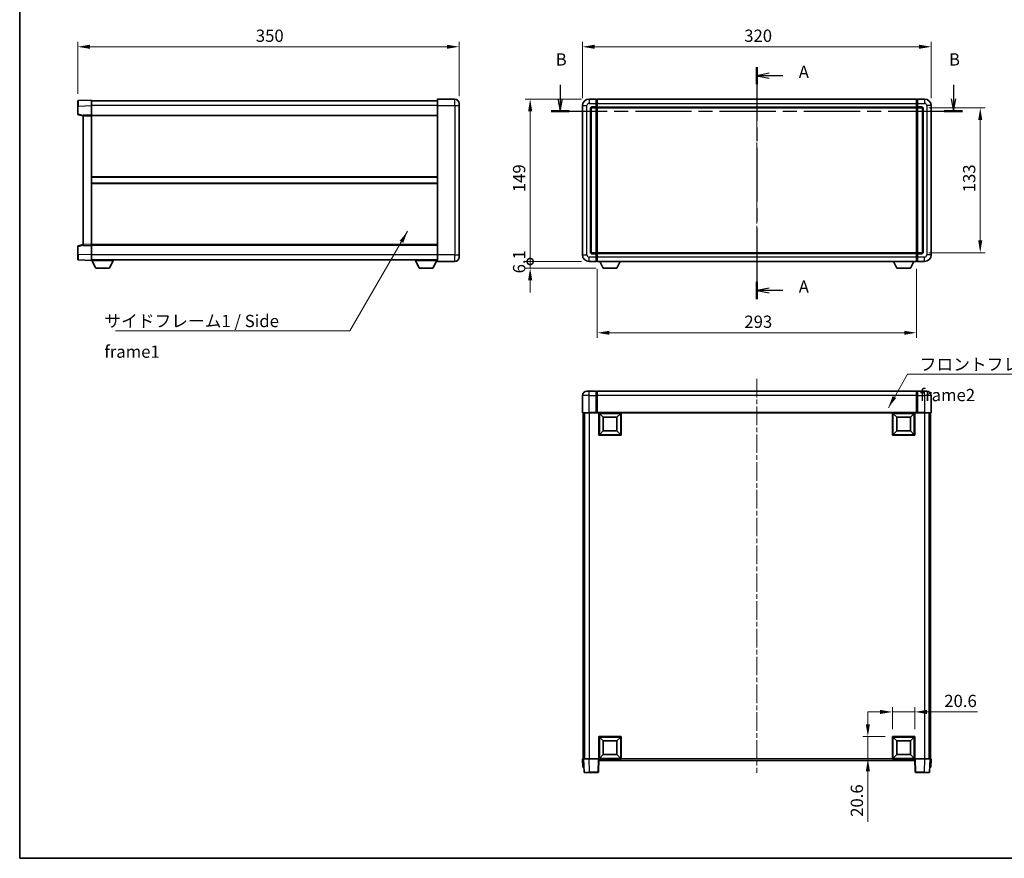
# Model space of a CAD drawing. Units: millimetres. Extents: x 0 to 9650, y 0 to 1264.
# Drawn here: x 1183 to 2087, y 0 to 769 of the extents above; entities that cross this region are included whole.
import ezdxf

# ---------------------------------------------------------------- set-up
doc = ezdxf.new("R2010")
doc.units = ezdxf.units.MM
doc.header["$LTSCALE"] = 3
doc.linetypes.add('CHAIN', pattern=[0.3543, 0.2362, -0.0295, 0.0591, -0.0295])
doc.layers.get('Defpoints').update_dxf_attribs({"lineweight": 25})
for name, color, linetype, lineweight in [('Border (ISO)', 7, 'Continuous', 35), ('Centerline (ISO)', 131, 'Continuous', 18), ('Dimension (ISO)', 7, 'Continuous', 18), ('Section Line (ISO)', 7, 'CHAIN', 25), ('Symbol (ISO)', 7, 'Continuous', 18), ('Visible (ISO)', 7, 'Continuous', 35), ('Visible Narrow (ISO)', 7, 'Continuous', 25)]:
    doc.layers.add(name, color=color, linetype=linetype, lineweight=lineweight)
doc.styles.add('Note Text (TK)', font='txt')
doc.dimstyles.new('Default - Method 1b (TK)', dxfattribs={"dimscale": 3, "dimtxt": 2.5, "dimasz": 2.5, "dimexe": 1, "dimexo": 1.5, "dimgap": 1, "dimtad": 1, "dimtoh": 1, "dimrnd": 1e-08, "dimdsep": 46, "dimtxsty": 'Note Text (TK)', "dimcen": 0.09, "dimdle": 5, "dimclrd": 100, "dimclre": 100, "dimclrt": 7, "dimadec": 1, "dimazin": 1, "dimtfac": 1, "dimtmove": 0, "dimatfit": 3, "dimfxl": 1, "dimtolj": 1, "dimlwd": -1, "dimlwe": -1, "dimarcsym": 0})
doc.dimstyles.new('Default - Method 1b (TK)$7', dxfattribs={"dimscale": 3, "dimtxt": 2.5, "dimasz": 2.5, "dimexe": 1, "dimexo": 1.5, "dimgap": 1, "dimtad": 1, "dimtoh": 1, "dimrnd": 1e-08, "dimdsep": 46, "dimtxsty": 'Note Text (TK)', "dimcen": 0.09, "dimdle": 5, "dimclrd": 100, "dimclre": 100, "dimclrt": 7, "dimadec": 1, "dimazin": 1, "dimtfac": 1, "dimtmove": 0, "dimatfit": 3, "dimfxl": 1, "dimtolj": 1, "dimlwd": -1, "dimlwe": -1, "dimarcsym": 0})

# ---------------------------------------------------------------- blocks, each defined once
blk = doc.blocks.new('図面枠 tk図枠')
at = {"layer": 'Border (ISO)'}
for p, q in [((14.5, 289), (14.5, 8)), ((14.5, 8), (405.5, 8))]:
    blk.add_line(p, q, dxfattribs=at)
blk = doc.blocks.new('2dTransSection0')
at = {"layer": 'Section Line (ISO)', "linetype": 'CHAIN', "ltscale": 15.450405}
blk.add_line((164.82, 169.31), (164.82, 122.04), dxfattribs=at)
at = {"layer": 'Section Line (ISO)', "linetype": 'Continuous', "lineweight": 50}
for p, q in [((164.82, 169.31), (164.82, 165.84)), ((164.82, 125.52), (164.82, 122.04))]:
    blk.add_line(p, q, dxfattribs=at)
at = {"layer": 'Section Line (ISO)', "linetype": 'Continuous'}
for p, q in [((167.32, 168.07), (164.82, 167.57)), ((167.32, 167.57), (164.82, 167.57)), ((164.82, 167.57), (167.32, 167.07)), ((170.12, 167.57), (167.32, 167.57)), ((167.32, 124.28), (164.82, 123.78)), ((167.32, 123.78), (164.82, 123.78)), ((164.82, 123.78), (167.32, 123.28)), ((170.12, 123.78), (167.32, 123.78))]:
    blk.add_line(p, q, dxfattribs=at)
at = {"layer": 'Section Line (ISO)', "char_height": 2.5, "attachment_point": 7, "style": 'Note Text (TK)'}
for insert in [(173.37, 166.33), (173.37, 122.54)]:
    blk.add_mtext('A', dxfattribs=dict(at, insert=insert))
blk = doc.blocks.new('2dTransSection1')
at = {"layer": 'Section Line (ISO)', "linetype": 'Continuous'}
for p, q in [((124.72, 165.7), (124.72, 162.86)), ((204.92, 165.7), (204.92, 162.86)), ((124.22, 162.86), (124.72, 160.36)), ((124.72, 162.86), (124.72, 160.36)), ((124.72, 160.36), (125.22, 162.86)), ((204.42, 162.86), (204.92, 160.36)), ((204.92, 162.86), (204.92, 160.36)), ((204.92, 160.36), (205.42, 162.86))]:
    blk.add_line(p, q, dxfattribs=at)
at = {"layer": 'Section Line (ISO)', "linetype": 'CHAIN', "ltscale": 16.168112}
blk.add_line((122.86, 160.36), (206.78, 160.36), dxfattribs=at)
at = {"layer": 'Section Line (ISO)', "linetype": 'Continuous', "lineweight": 50}
for p, q in [((122.86, 160.36), (126.58, 160.36)), ((203.05, 160.36), (206.78, 160.36))]:
    blk.add_line(p, q, dxfattribs=at)
at = {"layer": 'Section Line (ISO)', "char_height": 2.5, "attachment_point": 7, "style": 'Note Text (TK)'}
for insert in [(123.8, 168.86), (204, 168.86)]:
    blk.add_mtext('B', dxfattribs=dict(at, insert=insert))
blk = doc.blocks.new('*D55')
at = {"layer": 'Defpoints', "color": 0}
for p in [(2019.45, 744.62), (1699.45, 690.62), (2019.45, 690.62)]:
    blk.add_point(p, dxfattribs=at)
at = {"layer": 'Dimension (ISO)', "color": 100}
for p, q in [((1699.45, 697.37), (1699.45, 749.12)), ((1710.7, 744.62), (2008.2, 744.62)), ((2019.45, 697.37), (2019.45, 749.12))]:
    blk.add_line(p, q, dxfattribs=at)
for points in [[(1710.7, 746.49), (1710.7, 742.74), (1699.45, 744.62)], [(2008.2, 746.49), (2008.2, 742.74), (2019.45, 744.62)]]:
    blk.add_solid(points, dxfattribs=at)
at = {"layer": 'Dimension (ISO)', "color": 7, "insert": (1847.88, 754.74), "char_height": 11.25, "attachment_point": 4, "style": 'Note Text (TK)'}
blk.add_mtext('\\A1;320', dxfattribs=at)
blk = doc.blocks.new('*D56')
at = {"layer": 'Defpoints', "color": 0}
for p in [(1712.95, 547.62), (2005.95, 547.62), (1712.95, 482.2)]:
    blk.add_point(p, dxfattribs=at)
at = {"layer": 'Dimension (ISO)', "color": 100}
for p, q in [((1712.95, 540.87), (1712.95, 477.7)), ((2005.95, 540.87), (2005.95, 477.7)), ((1994.7, 482.2), (1724.2, 482.2))]:
    blk.add_line(p, q, dxfattribs=at)
for points in [[(1724.2, 484.07), (1724.2, 480.32), (1712.95, 482.2)], [(1994.7, 484.07), (1994.7, 480.32), (2005.95, 482.2)]]:
    blk.add_solid(points, dxfattribs=at)
at = {"layer": 'Dimension (ISO)', "color": 7, "insert": (1848.01, 492.32), "char_height": 11.25, "attachment_point": 4, "style": 'Note Text (TK)'}
blk.add_mtext('\\A1;293', dxfattribs=at)
blk = doc.blocks.new('*D57')
at = {"layer": 'Defpoints', "color": 0}
for p in [(2010.45, 688.62), (2010.45, 555.62), (2064.45, 555.62)]:
    blk.add_point(p, dxfattribs=at)
at = {"layer": 'Dimension (ISO)', "color": 100}
for p, q in [((2017.2, 688.62), (2068.95, 688.62)), ((2064.45, 677.37), (2064.45, 566.87)), ((2017.2, 555.62), (2068.95, 555.62))]:
    blk.add_line(p, q, dxfattribs=at)
for points in [[(2062.57, 677.37), (2066.32, 677.37), (2064.45, 688.62)], [(2062.57, 566.87), (2066.32, 566.87), (2064.45, 555.62)]]:
    blk.add_solid(points, dxfattribs=at)
at = {"layer": 'Dimension (ISO)', "color": 7, "insert": (2054.32, 611.12), "char_height": 11.25, "attachment_point": 4, "rotation": 90, "style": 'Note Text (TK)'}
blk.add_mtext('\\A1;133', dxfattribs=at)
blk = doc.blocks.new('*D58')
at = {"layer": 'Defpoints', "color": 0}
for p in [(2004.45, 134.3), (1983.85, 111.8), (2004.45, 111.8)]:
    blk.add_point(p, dxfattribs=at)
at = {"layer": 'Dimension (ISO)', "color": 100}
for p, q in [((1983.85, 118.55), (1983.85, 138.8)), ((2004.45, 118.55), (2004.45, 138.8)), ((1972.6, 134.3), (1961.35, 134.3)), ((1983.85, 134.3), (2004.45, 134.3)), ((2015.7, 134.3), (2062.09, 134.3))]:
    blk.add_line(p, q, dxfattribs=at)
for points in [[(1972.6, 136.17), (1972.6, 132.42), (1983.85, 134.3)], [(2015.7, 136.17), (2015.7, 132.42), (2004.45, 134.3)]]:
    blk.add_solid(points, dxfattribs=at)
at = {"layer": 'Dimension (ISO)', "color": 7, "insert": (2031.45, 144.42), "char_height": 11.25, "attachment_point": 4, "style": 'Note Text (TK)'}
blk.add_mtext('\\A1;20.6', dxfattribs=at)
blk = doc.blocks.new('*D59')
at = {"layer": 'Defpoints', "color": 0}
for p in [(1961.35, 111.8), (1983.85, 111.8), (1983.85, 91.2)]:
    blk.add_point(p, dxfattribs=at)
at = {"layer": 'Dimension (ISO)', "color": 100}
for p, q in [((1961.35, 123.05), (1961.35, 134.3)), ((1977.1, 111.8), (1956.85, 111.8)), ((1961.35, 111.8), (1961.35, 91.2)), ((1977.1, 91.2), (1956.85, 91.2)), ((1961.35, 79.95), (1961.35, 33.56))]:
    blk.add_line(p, q, dxfattribs=at)
for points in [[(1959.47, 123.05), (1963.22, 123.05), (1961.35, 111.8)], [(1959.47, 79.95), (1963.22, 79.95), (1961.35, 91.2)]]:
    blk.add_solid(points, dxfattribs=at)
at = {"layer": 'Dimension (ISO)', "color": 7, "insert": (1951.22, 38.06), "char_height": 11.25, "attachment_point": 4, "rotation": 90, "style": 'Note Text (TK)'}
blk.add_mtext('\\A1;20.6', dxfattribs=at)
blk = doc.blocks.new('*D61')
at = {"layer": 'Defpoints', "color": 0}
for p in [(1586.28, 744.62), (1236.28, 694.7), (1586.28, 692.62)]:
    blk.add_point(p, dxfattribs=at)
at = {"layer": 'Dimension (ISO)', "color": 100}
for p, q in [((1236.28, 701.45), (1236.28, 749.12)), ((1247.53, 744.62), (1575.03, 744.62)), ((1586.28, 699.37), (1586.28, 749.12))]:
    blk.add_line(p, q, dxfattribs=at)
for points in [[(1247.53, 746.49), (1247.53, 742.74), (1236.28, 744.62)], [(1575.03, 746.49), (1575.03, 742.74), (1586.28, 744.62)]]:
    blk.add_solid(points, dxfattribs=at)
at = {"layer": 'Dimension (ISO)', "color": 7, "insert": (1399.71, 754.74), "char_height": 11.25, "attachment_point": 4, "style": 'Note Text (TK)'}
blk.add_mtext('\\A1;350', dxfattribs=at)
blk = doc.blocks.new('_DotSmall')
at = {"color": 0, "linetype": 'ByBlock', "const_width": 0.5}
blk.add_lwpolyline([(-0.0625, 0, 1), (0.0625, 0, 1)], format="xyb", close=True, dxfattribs=at)
blk = doc.blocks.new('*D69')
at = {"layer": 'Defpoints', "color": 0}
for p in [(1651.45, 696.62), (1705.45, 696.62), (1705.45, 547.62)]:
    blk.add_point(p, dxfattribs=at)
at = {"layer": 'Dimension (ISO)', "color": 100}
for p, q in [((1698.7, 696.62), (1646.95, 696.62)), ((1651.45, 547.62), (1651.45, 685.37)), ((1698.7, 547.62), (1646.95, 547.62))]:
    blk.add_line(p, q, dxfattribs=at)
blk.add_solid([(1649.57, 685.37), (1653.32, 685.37), (1651.45, 696.62)], dxfattribs=at)
at = {"layer": 'Dimension (ISO)', "color": 100, "xscale": 11.25, "yscale": 11.25, "zscale": 11.25, "rotation": 270}
blk.add_blockref('_DotSmall', (1651.45, 547.62), dxfattribs=at)
at = {"layer": 'Dimension (ISO)', "color": 7, "insert": (1641.32, 611.2), "char_height": 11.25, "attachment_point": 4, "rotation": 90, "style": 'Note Text (TK)'}
blk.add_mtext('\\A1;149', dxfattribs=at)
blk = doc.blocks.new('*D70')
at = {"layer": 'Defpoints', "color": 0}
for p in [(1651.45, 547.62), (1705.45, 547.62), (1718.5, 541.52)]:
    blk.add_point(p, dxfattribs=at)
at = {"layer": 'Dimension (ISO)', "color": 100}
for p, q in [((1651.45, 547.62), (1651.45, 558.87)), ((1698.7, 547.62), (1646.95, 547.62)), ((1651.45, 541.52), (1651.45, 547.62)), ((1711.75, 541.52), (1646.95, 541.52)), ((1651.45, 530.27), (1651.45, 519.02))]:
    blk.add_line(p, q, dxfattribs=at)
blk.add_solid([(1649.57, 530.27), (1653.32, 530.27), (1651.45, 541.52)], dxfattribs=at)
at = {"layer": 'Dimension (ISO)', "color": 100, "xscale": 11.25, "yscale": 11.25, "zscale": 11.25, "rotation": 270}
blk.add_blockref('_DotSmall', (1651.45, 547.62), dxfattribs=at)
at = {"layer": 'Dimension (ISO)', "color": 7, "insert": (1641.32, 536.71), "char_height": 11.25, "attachment_point": 4, "rotation": 90, "style": 'Note Text (TK)'}
blk.add_mtext('\\A1;6.1', dxfattribs=at)

msp = doc.modelspace()

# ---------------------------------------------------------------- linework, layer by layer
at = {"layer": 'Centerline (ISO)', "linetype": 'CHAIN', "ltscale": 23.990969}
for p, q in [((1859.449, 707.8677), (1859.449, 536.3677)), ((1859.449, 439.9492), (1859.449, 78.4492))]:
    msp.add_line(p, q, dxfattribs=at)
at = {"layer": 'Visible (ISO)'}
for p, q in [((1566.2826, 690.6177), (1566.2826, 696.3677)), ((1582.2826, 696.6177), (1566.5326, 696.6177)), ((1711.949, 696.6177), (1705.449, 696.6177)), ((1711.949, 696.6177), (1711.949, 692.6177)), ((1712.699, 696.3177), (1711.949, 696.3177)), ((1712.949, 696.6177), (2005.949, 696.6177)), ((1712.949, 692.6177), (1712.949, 696.6177)), ((2005.949, 696.6177), (2005.949, 692.6177)), ((2006.199, 696.3177), (2006.949, 696.3177)), ((2006.949, 692.6177), (2006.949, 696.6177)), ((2013.449, 696.6177), (2006.949, 696.6177)), ((1236.2826, 690.201), (1236.2826, 694.6983)), ((1236.2826, 690.201), (1236.2826, 682.7867)), ((1248.7826, 695.6177), (1236.7652, 695.198)), ((1248.7826, 695.6177), (1248.7826, 690.6207)), ((1566.2826, 695.1177), (1248.7826, 695.1177)), ((1248.7826, 690.6207), (1248.7826, 682.1177)), ((1566.2826, 690.6177), (1566.2826, 553.6177)), ((1586.2826, 692.6177), (1586.2826, 690.6177)), ((1586.2826, 553.6177), (1586.2826, 690.6177)), ((1699.449, 690.6177), (1699.449, 553.6177)), ((1707.449, 556.6177), (1707.449, 687.6177)), ((1708.449, 688.6177), (1711.949, 688.6177)), ((1711.949, 689.6177), (1711.949, 692.6177)), ((1711.949, 689.6177), (1711.949, 688.6177)), ((1712.699, 688.9177), (1711.949, 688.9177)), ((1711.949, 555.6177), (1711.949, 688.6177)), ((1712.949, 692.6177), (1712.949, 689.6177)), ((1712.949, 688.6177), (1712.949, 689.6177)), ((1712.949, 688.6177), (2005.949, 688.6177)), ((1712.949, 555.6177), (1712.949, 688.6177)), ((2005.949, 689.6177), (2005.949, 692.6177)), ((2005.949, 689.6177), (2005.949, 688.6177)), ((2005.949, 688.6177), (2005.949, 555.6177)), ((2006.199, 688.9177), (2006.949, 688.9177)), ((2006.949, 692.6177), (2006.949, 689.6177)), ((2006.949, 688.6177), (2006.949, 689.6177)), ((2006.949, 688.6177), (2006.949, 555.6177)), ((2006.949, 688.6177), (2010.449, 688.6177)), ((2011.449, 687.6177), (2011.449, 556.6177)), ((2019.449, 553.6177), (2019.449, 690.6177)), ((1236.6585, 682.3023), (1241.2826, 681.1177)), ((1248.7826, 682.1177), (1241.2826, 681.8558)), ((1241.2826, 680.8564), (1241.2826, 681.8558)), ((1241.2826, 680.8564), (1241.2826, 563.379)), ((1248.7826, 682.1177), (1248.7826, 681.1183)), ((1566.2826, 681.6177), (1248.7826, 681.6177)), ((1248.7826, 681.1183), (1248.7826, 563.1171)), ((1566.2826, 624.8677), (1248.7826, 624.8677)), ((1566.2826, 619.3677), (1248.7826, 619.3677)), ((1236.2826, 561.4486), (1236.2826, 554.0343)), ((1241.2826, 563.1177), (1236.6585, 561.933)), ((1241.2826, 562.3796), (1241.2826, 563.379)), ((1241.2826, 562.3796), (1248.7826, 562.1177)), ((1248.7826, 563.1171), (1248.7826, 562.1177)), ((1566.2826, 562.6177), (1248.7826, 562.6177)), ((1248.7826, 562.1177), (1248.7826, 553.6146)), ((1236.2826, 549.537), (1236.2826, 554.0343)), ((1248.7826, 553.6146), (1248.7826, 548.6177)), ((1566.2826, 547.8677), (1566.2826, 553.6177)), ((1586.2826, 553.6177), (1586.2826, 551.6177)), ((1711.949, 555.6177), (1708.449, 555.6177)), ((1711.949, 555.6177), (1711.949, 554.6177)), ((1712.699, 555.3177), (1711.949, 555.3177)), ((1711.949, 551.6177), (1711.949, 554.6177)), ((1711.949, 551.6177), (1711.949, 547.6177)), ((2005.949, 555.6177), (1712.949, 555.6177)), ((1712.949, 554.6177), (1712.949, 555.6177)), ((1712.949, 554.6177), (1712.949, 551.6177)), ((1712.949, 547.6177), (1712.949, 551.6177)), ((2005.949, 555.6177), (2005.949, 554.6177)), ((2005.949, 551.6177), (2005.949, 554.6177)), ((2005.949, 551.6177), (2005.949, 547.6177)), ((2006.199, 555.3177), (2006.949, 555.3177)), ((2006.949, 554.6177), (2006.949, 555.6177)), ((2010.449, 555.6177), (2006.949, 555.6177)), ((2006.949, 554.6177), (2006.949, 551.6177)), ((2006.949, 547.6177), (2006.949, 551.6177)), ((1236.7652, 549.0373), (1248.7826, 548.6177)), ((1566.2826, 549.1177), (1248.7826, 549.1177)), ((1248.7826, 548.6177), (1248.7826, 548.4177)), ((1248.7826, 548.4177), (1269.3826, 548.4177)), ((1252.8326, 541.5177), (1249.2826, 548.4177)), ((1265.3326, 541.5177), (1268.8826, 548.4177)), ((1269.3826, 549.1177), (1269.3826, 548.4177)), ((1545.6826, 549.1177), (1545.6826, 548.4177)), ((1545.6826, 548.4177), (1566.2826, 548.4177)), ((1549.7326, 541.5177), (1546.1826, 548.4177)), ((1562.2326, 541.5177), (1565.7826, 548.4177)), ((1566.5326, 547.6177), (1582.2826, 547.6177)), ((1705.449, 547.6177), (1711.949, 547.6177)), ((1712.699, 547.9177), (1711.949, 547.9177)), ((2005.949, 547.6177), (1712.949, 547.6177)), ((1718.499, 541.5177), (1715.3606, 547.6177)), ((1730.999, 541.5177), (1734.1374, 547.6177)), ((1987.899, 541.5177), (1984.7606, 547.6177)), ((2000.399, 541.5177), (2003.5374, 547.6177)), ((2006.199, 547.9177), (2006.949, 547.9177)), ((2006.949, 547.6177), (2013.449, 547.6177)), ((1252.8326, 541.5177), (1265.3326, 541.5177)), ((1549.7326, 541.5177), (1562.2326, 541.5177)), ((1718.499, 541.5177), (1730.999, 541.5177)), ((1987.899, 541.5177), (2000.399, 541.5177)), ((1699.449, 424.6992), (1699.449, 408.9492)), ((1703.449, 428.6992), (1705.449, 428.6992)), ((1711.949, 428.6992), (1705.449, 428.6992)), ((1711.949, 428.6992), (1711.949, 424.6992)), ((1712.699, 428.3992), (1711.949, 428.3992)), ((1711.949, 408.9492), (1711.949, 424.6992)), ((2005.949, 428.6992), (1712.949, 428.6992)), ((1712.949, 424.6992), (1712.949, 428.6992)), ((1712.949, 424.6992), (1712.949, 408.9992)), ((2005.949, 428.6992), (2005.949, 424.6992)), ((2005.949, 408.9992), (2005.949, 424.6992)), ((2006.199, 428.3992), (2006.949, 428.3992)), ((2006.949, 424.6992), (2006.949, 428.6992)), ((2013.449, 428.6992), (2006.949, 428.6992)), ((2006.949, 424.6992), (2006.949, 408.9492)), ((2013.449, 428.6992), (2015.449, 428.6992)), ((2019.449, 408.9492), (2019.449, 424.6992)), ((1705.449, 408.6992), (1699.699, 408.6992)), ((1699.949, 408.6992), (1699.949, 91.1992)), ((1700.949, 408.6992), (1700.949, 91.1992)), ((1701.199, 408.6992), (1701.199, 91.1992)), ((1705.449, 408.6992), (1711.949, 408.6992)), ((1711.949, 408.9492), (1711.949, 408.6992)), ((1712.699, 408.6992), (1711.949, 408.6992)), ((1712.949, 408.6992), (1712.699, 408.6992)), ((1712.949, 408.6992), (1712.949, 408.9992)), ((2005.949, 408.6992), (1712.949, 408.6992)), ((1714.449, 388.0992), (1714.449, 408.6992)), ((1718.499, 404.6492), (1714.949, 408.1992)), ((1714.949, 388.5992), (1714.949, 408.1992)), ((1714.949, 408.1992), (1734.549, 408.1992)), ((1730.999, 404.6492), (1734.549, 408.1992)), ((1734.549, 408.1992), (1734.549, 388.5992)), ((1735.049, 408.6992), (1735.049, 388.0992)), ((1983.849, 388.0992), (1983.849, 408.6992)), ((1987.899, 404.6492), (1984.349, 408.1992)), ((1984.349, 388.5992), (1984.349, 408.1992)), ((1984.349, 408.1992), (2003.949, 408.1992)), ((2000.399, 404.6492), (2003.949, 408.1992)), ((2003.949, 408.1992), (2003.949, 388.5992)), ((2004.449, 408.6992), (2004.449, 388.0992)), ((2005.949, 408.9992), (2005.949, 408.6992)), ((2006.199, 408.6992), (2005.949, 408.6992)), ((2006.949, 408.6992), (2006.199, 408.6992)), ((2006.949, 408.6992), (2006.949, 408.9492)), ((2006.949, 408.6992), (2013.449, 408.6992)), ((2019.199, 408.6992), (2013.449, 408.6992)), ((2017.699, 408.6992), (2017.699, 91.1992)), ((2017.949, 408.6992), (2017.949, 91.1992)), ((2018.949, 408.6992), (2018.949, 91.1992)), ((1718.499, 392.1492), (1718.499, 404.6492)), ((1718.499, 404.6492), (1730.999, 404.6492)), ((1730.999, 404.6492), (1730.999, 392.1492)), ((1987.899, 392.1492), (1987.899, 404.6492)), ((1987.899, 404.6492), (2000.399, 404.6492)), ((2000.399, 404.6492), (2000.399, 392.1492)), ((1718.499, 392.1492), (1714.949, 388.5992)), ((1734.549, 388.5992), (1714.949, 388.5992)), ((1730.999, 392.1492), (1718.499, 392.1492)), ((1730.999, 392.1492), (1734.549, 388.5992)), ((1987.899, 392.1492), (1984.349, 388.5992)), ((2003.949, 388.5992), (1984.349, 388.5992)), ((2000.399, 392.1492), (1987.899, 392.1492)), ((2000.399, 392.1492), (2003.949, 388.5992)), ((1735.049, 388.0992), (1714.449, 388.0992)), ((2004.449, 388.0992), (1983.849, 388.0992)), ((1714.449, 91.1992), (1714.449, 111.7992)), ((1714.449, 111.7992), (1735.049, 111.7992)), ((1718.499, 107.7492), (1714.949, 111.2992)), ((1714.949, 91.6992), (1714.949, 111.2992)), ((1714.949, 111.2992), (1734.549, 111.2992)), ((1730.999, 107.7492), (1734.549, 111.2992)), ((1734.549, 111.2992), (1734.549, 91.6992)), ((1735.049, 111.7992), (1735.049, 91.1992)), ((1983.849, 91.1992), (1983.849, 111.7992)), ((1983.849, 111.7992), (2004.449, 111.7992)), ((1987.899, 107.7492), (1984.349, 111.2992)), ((1984.349, 91.6992), (1984.349, 111.2992)), ((1984.349, 111.2992), (2003.949, 111.2992)), ((2000.399, 107.7492), (2003.949, 111.2992)), ((2003.949, 111.2992), (2003.949, 91.6992)), ((2004.449, 111.7992), (2004.449, 91.1992)), ((1718.499, 95.2492), (1718.499, 107.7492)), ((1718.499, 107.7492), (1730.999, 107.7492)), ((1730.999, 107.7492), (1730.999, 95.2492)), ((1987.899, 95.2492), (1987.899, 107.7492)), ((1987.899, 107.7492), (2000.399, 107.7492)), ((2000.399, 107.7492), (2000.399, 95.2492)), ((1699.449, 91.1992), (1700.4484, 91.1992)), ((1699.449, 91.1992), (1699.7109, 83.6992)), ((1700.4484, 91.1992), (1700.449, 91.1992)), ((1700.449, 91.1992), (1705.446, 91.1992)), ((1700.449, 91.1992), (1700.8687, 79.1817)), ((1705.446, 91.1992), (1713.9493, 91.1992)), ((1713.9493, 91.1992), (1714.449, 91.1992)), ((1714.0294, 79.1817), (1714.449, 91.1992)), ((1735.049, 91.1992), (1714.449, 91.1992)), ((1714.699, 89.6992), (1714.699, 91.1992)), ((1718.499, 95.2492), (1714.949, 91.6992)), ((1734.549, 91.6992), (1714.949, 91.6992)), ((1730.999, 95.2492), (1718.499, 95.2492)), ((1730.999, 95.2492), (1734.549, 91.6992)), ((2004.449, 91.1992), (1983.849, 91.1992)), ((1987.899, 95.2492), (1984.349, 91.6992)), ((2003.949, 91.6992), (1984.349, 91.6992)), ((2000.399, 95.2492), (1987.899, 95.2492)), ((2000.399, 95.2492), (2003.949, 91.6992)), ((2004.199, 91.1992), (2004.199, 89.6992)), ((2004.449, 91.1992), (2004.9487, 91.1992)), ((2004.449, 91.1992), (2004.8687, 79.1817)), ((2004.9487, 91.1992), (2013.4521, 91.1992)), ((2013.4521, 91.1992), (2018.449, 91.1992)), ((2018.0294, 79.1817), (2018.449, 91.1992)), ((2018.449, 91.1992), (2018.4496, 91.1992)), ((2018.4496, 91.1992), (2019.449, 91.1992)), ((2019.1871, 83.6992), (2019.449, 91.1992)), ((1700.7103, 83.6992), (1699.7109, 83.6992)), ((1700.7103, 83.6992), (1700.7109, 83.6992)), ((2004.199, 89.6992), (1714.699, 89.6992)), ((2018.1871, 83.6992), (2018.1877, 83.6992)), ((2019.1871, 83.6992), (2018.1877, 83.6992)), ((1705.8656, 78.6992), (1701.3684, 78.6992)), ((1705.8656, 78.6992), (1713.5297, 78.6992)), ((2005.3684, 78.6992), (2013.0324, 78.6992)), ((2017.5297, 78.6992), (2013.0324, 78.6992))]:
    msp.add_line(p, q, dxfattribs=at)
for centre, radius, start, end in [((1566.5326, 696.3677), 0.25, 90, 180), ((1582.2826, 692.6177), 4, 0, 90), ((1705.449, 690.6177), 6, 90, 180), ((1712.699, 696.0677), 0.25, 0, 90), ((2006.199, 696.0677), 0.25, 90, 180), ((2013.449, 690.6177), 6, 0, 90), ((1236.7826, 694.6983), 0.5, 92, 180), ((1708.449, 687.6177), 1, 90, 180), ((1712.699, 689.1677), 0.25, 270, 0), ((2006.199, 689.1677), 0.25, 180, 270), ((2010.449, 687.6177), 1, 0, 90), ((1236.7826, 682.7867), 0.5, 180, 255.63), ((1236.7826, 561.4486), 0.5, 104.37, 180), ((1582.2826, 551.6177), 4, 270, 0), ((1705.449, 553.6177), 6, 180, 270), ((1708.449, 556.6177), 1, 180, 270), ((1712.699, 555.0677), 0.25, 0, 90), ((2006.199, 555.0677), 0.25, 90, 180), ((2010.449, 556.6177), 1, 270, 0), ((2013.449, 553.6177), 6, 270, 0), ((1236.7826, 549.537), 0.5, 180, 268), ((1566.5326, 547.8677), 0.25, 180, 270), ((1712.699, 548.1677), 0.25, 270, 0), ((2006.199, 548.1677), 0.25, 180, 270), ((1703.449, 424.6992), 4, 90, 180), ((1712.699, 428.1492), 0.25, 0, 90), ((2006.199, 428.1492), 0.25, 90, 180), ((2015.449, 424.6992), 4, 0, 90), ((1699.699, 408.9492), 0.25, 180, 270), ((2019.199, 408.9492), 0.25, 270, 0), ((1701.3684, 79.1992), 0.5, 182, 270), ((1713.5297, 79.1992), 0.5, 270, 358), ((2005.3684, 79.1992), 0.5, 182, 270), ((2017.5297, 79.1992), 0.5, 270, 358)]:
    msp.add_arc(centre, radius, start, end, dxfattribs=at)
at = {"layer": 'Visible Narrow (ISO)'}
for p, q in [((1566.5326, 696.6177), (1566.5326, 690.6177)), ((1582.2826, 690.6177), (1582.2826, 696.6177)), ((1705.449, 696.6177), (1705.449, 692.6177)), ((1712.699, 692.6177), (1712.699, 696.3177)), ((2006.199, 696.3177), (2006.199, 692.6177)), ((2013.449, 696.6177), (2013.449, 692.6177)), ((1236.7652, 690.201), (1236.2826, 690.201)), ((1236.7652, 690.201), (1248.7826, 690.6207)), ((1236.7652, 682.7867), (1236.7652, 690.201)), ((1566.2826, 690.6177), (1248.7826, 690.6177)), ((1566.5326, 690.6177), (1566.2826, 690.6177)), ((1566.5326, 553.6177), (1566.5326, 690.6177)), ((1566.5326, 690.6177), (1582.2826, 690.6177)), ((1582.2826, 690.6177), (1582.2826, 553.6177)), ((1582.2826, 690.6177), (1586.2826, 690.6177)), ((1699.449, 690.6177), (1703.449, 690.6177)), ((1703.449, 553.6177), (1703.449, 690.6177)), ((1705.449, 692.6177), (1711.949, 692.6177)), ((1706.449, 687.6177), (1706.449, 556.6177)), ((1706.449, 687.6177), (1707.449, 687.6177)), ((1711.949, 689.6177), (1708.449, 689.6177)), ((1708.449, 689.6177), (1708.449, 688.6177)), ((1712.699, 692.6177), (1711.949, 692.6177)), ((1712.699, 689.6177), (1711.949, 689.6177)), ((1712.949, 692.6177), (1712.699, 692.6177)), ((1712.699, 692.6177), (1712.699, 689.6177)), ((1712.949, 689.6177), (1712.699, 689.6177)), ((1712.699, 688.9177), (1712.699, 689.6177)), ((1712.699, 688.9177), (1712.699, 555.3177)), ((1712.949, 692.6177), (2005.949, 692.6177)), ((1712.949, 689.6177), (2005.949, 689.6177)), ((2005.949, 692.6177), (2006.199, 692.6177)), ((2005.949, 689.6177), (2006.199, 689.6177)), ((2006.199, 689.6177), (2006.199, 692.6177)), ((2006.199, 692.6177), (2006.949, 692.6177)), ((2006.199, 689.6177), (2006.199, 688.9177)), ((2006.199, 689.6177), (2006.949, 689.6177)), ((2006.199, 555.3177), (2006.199, 688.9177)), ((2006.949, 692.6177), (2013.449, 692.6177)), ((2010.449, 689.6177), (2006.949, 689.6177)), ((2010.449, 689.6177), (2010.449, 688.6177)), ((2012.449, 687.6177), (2011.449, 687.6177)), ((2012.449, 556.6177), (2012.449, 687.6177)), ((2015.449, 690.6177), (2015.449, 553.6177)), ((2019.449, 690.6177), (2015.449, 690.6177)), ((1236.7652, 682.7867), (1236.2826, 682.7867)), ((1241.2826, 681.6293), (1236.7652, 682.7867)), ((1241.2826, 680.8564), (1248.7826, 681.1183)), ((1566.2826, 681.1177), (1248.7826, 681.1177)), ((1566.2826, 625.3677), (1248.7826, 625.3677)), ((1566.2826, 618.8677), (1248.7826, 618.8677)), ((1236.2826, 561.4486), (1236.7652, 561.4486)), ((1236.7652, 561.4486), (1241.2826, 562.606)), ((1236.7652, 554.0343), (1236.7652, 561.4486)), ((1248.7826, 563.1171), (1241.2826, 563.379)), ((1566.2826, 563.1177), (1248.7826, 563.1177)), ((1236.7652, 554.0343), (1236.2826, 554.0343)), ((1248.7826, 553.6146), (1236.7652, 554.0343)), ((1566.2826, 553.6177), (1248.7826, 553.6177)), ((1566.5326, 553.6177), (1566.2826, 553.6177)), ((1566.5326, 553.6177), (1566.5326, 547.6177)), ((1582.2826, 553.6177), (1566.5326, 553.6177)), ((1582.2826, 547.6177), (1582.2826, 553.6177)), ((1582.2826, 553.6177), (1586.2826, 553.6177)), ((1699.449, 553.6177), (1703.449, 553.6177)), ((1711.949, 551.6177), (1705.449, 551.6177)), ((1705.449, 547.6177), (1705.449, 551.6177)), ((1706.449, 556.6177), (1707.449, 556.6177)), ((1708.449, 554.6177), (1708.449, 555.6177)), ((1708.449, 554.6177), (1711.949, 554.6177)), ((1712.699, 554.6177), (1711.949, 554.6177)), ((1712.699, 551.6177), (1711.949, 551.6177)), ((1712.699, 554.6177), (1712.699, 555.3177)), ((1712.949, 554.6177), (1712.699, 554.6177)), ((1712.699, 554.6177), (1712.699, 551.6177)), ((1712.949, 551.6177), (1712.699, 551.6177)), ((1712.699, 547.9177), (1712.699, 551.6177)), ((2005.949, 554.6177), (1712.949, 554.6177)), ((2005.949, 551.6177), (1712.949, 551.6177)), ((2005.949, 554.6177), (2006.199, 554.6177)), ((2005.949, 551.6177), (2006.199, 551.6177)), ((2006.199, 555.3177), (2006.199, 554.6177)), ((2006.199, 551.6177), (2006.199, 554.6177)), ((2006.199, 554.6177), (2006.949, 554.6177)), ((2006.199, 551.6177), (2006.199, 547.9177)), ((2006.199, 551.6177), (2006.949, 551.6177)), ((2006.949, 554.6177), (2010.449, 554.6177)), ((2013.449, 551.6177), (2006.949, 551.6177)), ((2010.449, 554.6177), (2010.449, 555.6177)), ((2012.449, 556.6177), (2011.449, 556.6177)), ((2013.449, 547.6177), (2013.449, 551.6177)), ((2019.449, 553.6177), (2015.449, 553.6177)), ((1705.449, 424.6992), (1699.449, 424.6992)), ((1705.449, 424.6992), (1705.449, 428.6992)), ((1705.449, 408.9492), (1705.449, 424.6992)), ((1705.449, 424.6992), (1711.949, 424.6992)), ((1712.699, 424.6992), (1711.949, 424.6992)), ((1712.699, 424.6992), (1712.699, 428.3992)), ((1712.949, 424.6992), (1712.699, 424.6992)), ((1712.699, 424.6992), (1712.699, 408.6992)), ((2005.949, 424.6992), (1712.949, 424.6992)), ((2005.949, 424.6992), (2006.199, 424.6992)), ((2006.199, 428.3992), (2006.199, 424.6992)), ((2006.199, 424.6992), (2006.949, 424.6992)), ((2006.199, 408.6992), (2006.199, 424.6992)), ((2006.949, 424.6992), (2013.449, 424.6992)), ((2013.449, 424.6992), (2013.449, 428.6992)), ((2013.449, 424.6992), (2013.449, 408.9492)), ((2019.449, 424.6992), (2013.449, 424.6992)), ((1699.449, 408.9492), (1705.449, 408.9492)), ((1705.449, 408.9492), (1705.449, 408.6992)), ((1711.949, 408.9492), (1705.449, 408.9492)), ((1705.699, 408.6992), (1705.699, 91.1992)), ((2005.949, 408.9992), (1712.949, 408.9992)), ((2013.449, 408.9492), (2006.949, 408.9492)), ((2013.199, 408.6992), (2013.199, 91.1992)), ((2013.449, 408.9492), (2013.449, 408.6992)), ((2013.449, 408.9492), (2019.449, 408.9492)), ((1700.7103, 83.6992), (1700.4484, 91.1992)), ((1705.8656, 79.1817), (1705.446, 91.1992)), ((1713.9493, 91.1992), (1713.5297, 79.1817)), ((1983.849, 91.1992), (1735.049, 91.1992)), ((2005.3684, 79.1817), (2004.9487, 91.1992)), ((2013.4521, 91.1992), (2013.0324, 79.1817)), ((2018.4496, 91.1992), (2018.1877, 83.6992)), ((1705.8656, 79.1817), (1705.8656, 78.6992)), ((1713.5297, 79.1817), (1705.8656, 79.1817)), ((1713.5297, 79.1817), (1713.5297, 78.6992)), ((2005.3684, 78.6992), (2005.3684, 79.1817)), ((2013.0324, 79.1817), (2005.3684, 79.1817)), ((2013.0324, 79.1817), (2013.0324, 78.6992))]:
    msp.add_line(p, q, dxfattribs=at)
for centre, start, end in [((1705.449, 690.6177), 90, 180), ((1708.449, 687.6177), 90, 180), ((2010.449, 687.6177), 0, 90), ((2013.449, 690.6177), 0, 90), ((1705.449, 553.6177), 180, 270), ((1708.449, 556.6177), 180, 270), ((2010.449, 556.6177), 270, 0), ((2013.449, 553.6177), 270, 0)]:
    msp.add_arc(centre, 2, start, end, dxfattribs=at)
for centre, major_axis, ratio, start_param, end_param in [((1236.7826, 690.1956), (-0.0174, 5.0024), 0.00348438, 0.00010951, 1.56968786), ((1236.7826, 682.7867), (-0.1241, -0.4844), 0.03380887, 4.72105054, 6.28318531), ((1236.7826, 561.4486), (-0.1241, 0.4844), 0.03380887, 0, 1.56213477), ((1236.7826, 554.0398), (0.0174, 5.0024), 0.00348438, 1.5719048, 3.14148316), ((1705.8711, 79.1992), (-5.0024, -0.0174), 0.00348438, 0.00010951, 1.56968786), ((1713.5297, 79.1992), (0.4997, -0.0174), 0.03487826, 4.71360696, 6.28318531), ((2005.3684, 79.1992), (-0.4997, -0.0174), 0.03487826, 0, 1.56957835), ((2013.0269, 79.1992), (-5.0024, 0.0174), 0.00348438, 1.5719048, 3.14148316)]:
    msp.add_ellipse(centre, major_axis=major_axis, ratio=ratio, start_param=start_param, end_param=end_param, dxfattribs=at)

# ---------------------------------------------------------------- block references
at = {"xscale": 4.5, "yscale": 4.5, "zscale": 4.5}
msp.add_blockref('図面枠 tk図枠', (1117.75, -36), dxfattribs=at)
at = {"layer": 'Section Line (ISO)', "xscale": 4.5, "yscale": 4.5, "zscale": 4.5}
for name in ['2dTransSection1', '2dTransSection0']:
    msp.add_blockref(name, (1117.75, -36), dxfattribs=at)

# ---------------------------------------------------------------- texts
at = {"layer": 'Symbol (ISO)', "color": 7, "char_height": 11.25, "attachment_point": 1, "line_spacing_factor": 1.5, "style": 'Note Text (TK)'}
for s, insert, width in [('{\\fＭＳ Ｐゴシック|b0|i0;サイドフレーム1 / Side frame1}', (1260.6899, 498.6307), 214.078946), ('{\\fＭＳ Ｐゴシック|b0|i0;フロントフレーム2 / Front frame2}', (2008.9202, 458.8368), 232.565782)]:
    msp.add_mtext(s, dxfattribs=dict(at, insert=insert, width=width))

# ---------------------------------------------------------------- dimensions: what is measured, and where the dimension line sits
at = {"layer": 'Dimension (ISO)', "color": 100}
for base, p1, p2, angle, override, picture, middle in [((1586.2826, 744.6177), (1236.2826, 694.6983), (1586.2826, 692.6177), 180, {"dimscale": 0, "dimtxt": 11.25, "dimasz": 11.25, "dimexe": 4.5, "dimexo": 6.75, "dimgap": 4.5, "dimtoh": 0, "dimdec": 2, "dimcen": 0.405, "dimtol": 0, "dimlim": 0, "dimtp": 0, "dimtm": 0, "dimtdec": 2, "dimtofl": 0, "dimatfit": 1}, '*D61', (1411.2826, 744.6177)), ((2019.449, 744.6177), (1699.449, 690.6177), (2019.449, 690.6177), 180, {"dimscale": 0, "dimtxt": 11.25, "dimasz": 11.25, "dimexe": 4.5, "dimexo": 6.75, "dimgap": 4.5, "dimtoh": 0, "dimdec": 2, "dimcen": 0.405, "dimtol": 0, "dimlim": 0, "dimtp": 0, "dimtm": 0, "dimtdec": 2, "dimtofl": 0, "dimatfit": 1}, '*D55', (1859.449, 744.6177)), ((1651.449, 696.6177), (1705.449, 547.6177), (1705.449, 696.6177), 90, {"dimscale": 0, "dimtxt": 11.25, "dimasz": 11.25, "dimexe": 4.5, "dimexo": 6.75, "dimgap": 4.5, "dimtoh": 0, "dimdec": 2, "dimblk1": 'DotSmall', "dimsah": 1, "dimcen": 0.405, "dimdle": 0, "dimtol": 0, "dimlim": 0, "dimtp": 0, "dimtm": 0, "dimtdec": 2, "dimtofl": 0, "dimatfit": 1}, '*D69', (1651.449, 622.1627)), ((2064.449, 555.6177), (2010.449, 688.6177), (2010.449, 555.6177), 270, {"dimscale": 0, "dimtxt": 11.25, "dimasz": 11.25, "dimexe": 4.5, "dimexo": 6.75, "dimgap": 4.5, "dimtoh": 0, "dimdec": 2, "dimcen": 0.405, "dimtol": 0, "dimlim": 0, "dimtp": 0, "dimtm": 0, "dimtdec": 2, "dimtofl": 0, "dimatfit": 1}, '*D57', (2064.449, 622.1177)), ((1651.449, 547.6177), (1718.499, 541.5177), (1705.449, 547.6177), 90, {"dimscale": 0, "dimtxt": 11.25, "dimasz": 11.25, "dimexe": 4.5, "dimexo": 6.75, "dimgap": 4.5, "dimtoh": 0, "dimdec": 2, "dimblk2": 'DotSmall', "dimsah": 1, "dimcen": 0.405, "dimdle": 0, "dimtol": 0, "dimlim": 0, "dimtp": 0, "dimtm": 0, "dimtdec": 2, "dimtofl": 1, "dimatfit": 1}, '*D70', (1651.449, 544.5677)), ((1712.949, 482.1963), (2005.949, 547.6177), (1712.949, 547.6177), 180, {"dimscale": 0, "dimtxt": 11.25, "dimasz": 11.25, "dimexe": 4.5, "dimexo": 6.75, "dimgap": 4.5, "dimtoh": 0, "dimdec": 2, "dimcen": 0.405, "dimtol": 0, "dimlim": 0, "dimtp": 0, "dimtm": 0, "dimtdec": 2, "dimtofl": 0, "dimatfit": 1}, '*D56', (1859.449, 482.1963)), ((2004.449, 134.2992), (1983.849, 111.7992), (2004.449, 111.7992), 180, {"dimscale": 0, "dimtxt": 11.25, "dimasz": 11.25, "dimexe": 4.5, "dimexo": 6.75, "dimgap": 4.5, "dimtoh": 0, "dimdec": 2, "dimcen": 0.405, "dimtol": 0, "dimlim": 0, "dimtp": 0, "dimtm": 0, "dimtdec": 2, "dimtofl": 1, "dimatfit": 1}, '*D58', (2044.5208, 134.2992)), ((1961.349, 111.7992), (1983.849, 91.1992), (1983.849, 111.7992), 90, {"dimscale": 0, "dimtxt": 11.25, "dimasz": 11.25, "dimexe": 4.5, "dimexo": 6.75, "dimgap": 4.5, "dimtoh": 0, "dimdec": 2, "dimcen": 0.405, "dimtol": 0, "dimlim": 0, "dimtp": 0, "dimtm": 0, "dimtdec": 2, "dimtofl": 1, "dimatfit": 1}, '*D59', (1961.349, 51.1274))]:
    dim = msp.add_linear_dim(base=base, p1=p1, p2=p2, angle=angle, dimstyle='Default - Method 1b (TK)', override=override, dxfattribs=at)
    dim.commit()
    dim.dimension.update_dxf_attribs({"geometry": picture, "text_midpoint": middle, "dimtype": 160})

# ---------------------------------------------------------------- leaders
at = {"layer": 'Symbol (ISO)', "color": 100, "annotation_type": 0, "has_hookline": 1}
for points, hookline_direction, text_width in [([(1538.9702, 575.3451), (1486.0188, 484.0494), (1474.7688, 484.0494)], 1, 203.9702), ([(1980.1383, 413.4708), (1997.6702, 444.2275), (2008.9202, 444.2275)], 0, 224.2969)]:
    msp.add_leader(points, dimstyle='Default - Method 1b (TK)$7', override={"dimscale": 0, "dimtxt": 11.25, "dimasz": 11.25, "dimgap": 0, "dimtad": 1}, dxfattribs=dict(at, hookline_direction=hookline_direction, text_width=text_width))

doc.saveas('drawing.dxf')
